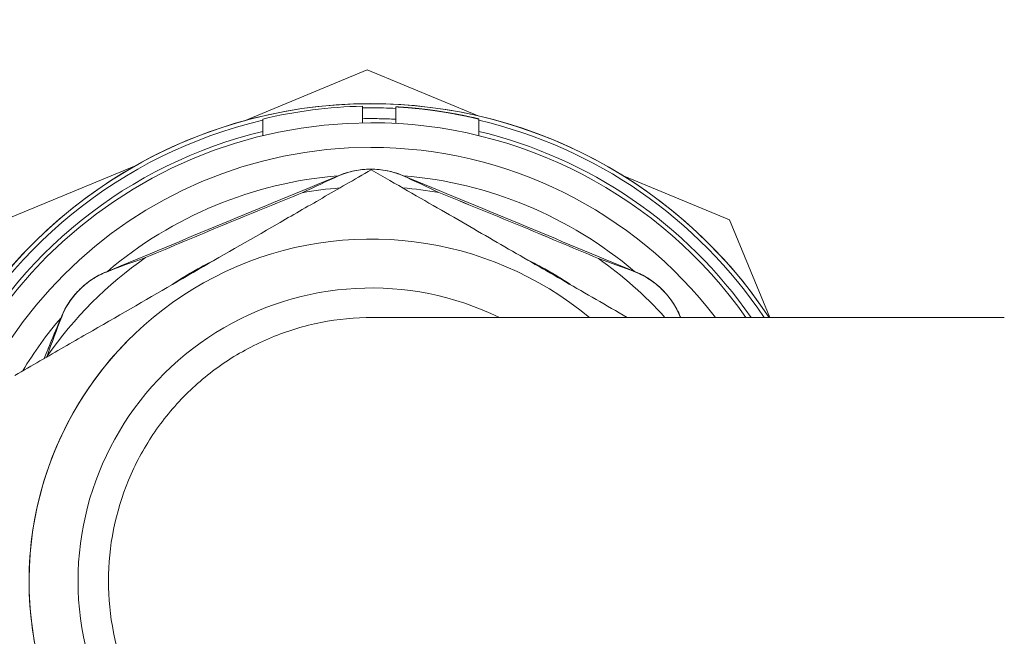
# Model space of a CAD drawing. Units: inches. Extents: x 0 to 4485, y 0 to 3105.
# Drawn here: x 723 to 783, y 1042 to 1079 of the extents above; entities that cross this region are included whole.
import ezdxf

# ---------------------------------------------------------------- set-up
doc = ezdxf.new("R2010")
doc.units = ezdxf.units.IN
doc.header["$PDMODE"] = 2
doc.header["$PDSIZE"] = 0.03
doc.layers.add('Drawing [1]', color=7, linetype='Continuous', lineweight=0)
doc.styles.add('CK_TEXT_STYLE_0057', font='txt', dxfattribs={"height": 35})
doc.dimstyles.new('KEYCREATOR_DIMSTYLE', dxfattribs={"dimtxt": 35, "dimasz": 35, "dimexe": 8.75, "dimexo": 8.75, "dimgap": 0.35, "dimtad": 0, "dimdec": 0, "dimzin": 0, "dimdsep": 46, "dimtxsty": 'CK_TEXT_STYLE_0057', "dimsah": 1, "dimcen": 0, "dimclrd": 256, "dimclre": 256, "dimclrt": 3, "dimadec": 0, "dimazin": 0, "dimtfac": 1, "dimtdec": 0, "dimtofl": 0, "dimtmove": 0, "dimatfit": 3, "dimfxl": 1, "dimtolj": 1, "dimarcsym": 0})

# ---------------------------------------------------------------- blocks, each defined once
blk = doc.blocks.new('*D12')
at = {"layer": 'Defpoints', "color": 0}
for p in [(727.869, 2148.62), (235.748, 519.208), (611.248, 519.208)]:
    blk.add_point(p, dxfattribs=at)
at = {"layer": 'Drawing [1]', "color": 253, "linetype": 'Continuous', "lineweight": -2, "true_color": 0xa0a0a0}
for p, q in [((719.119, 2148.62), (226.998, 2148.62)), ((235.748, 2113.62), (235.748, 1746.109)), ((235.748, 554.208), (235.748, 921.719)), ((602.498, 519.208), (226.998, 519.208))]:
    blk.add_line(p, q, dxfattribs=at)
at = {"layer": 'Drawing [1]', "color": 253, "true_color": 0xa0a0a0}
for points in [[(241.582, 2113.62), (229.915, 2113.62), (235.748, 2148.62)], [(229.915, 554.208), (241.582, 554.208), (235.748, 519.208)]]:
    blk.add_solid(points, dxfattribs=at)
at = {"layer": 'Drawing [1]', "color": 3, "lineweight": 0, "true_color": 0x00ff00, "insert": (235.748, 1333.914), "char_height": 35, "attachment_point": 5, "rotation": 90, "line_spacing_factor": 0.96, "style": 'CK_TEXT_STYLE_0057'}
blk.add_mtext('\\A1;1629   (INSERTION POINT OF FLUE)', dxfattribs=at)

msp = doc.modelspace()

# ---------------------------------------------------------------- linework, layer by layer
at = {"layer": 'Drawing [1]', "color": 3, "linetype": 'Continuous', "lineweight": 0, "true_color": 0x00ff00}
for p, q in [((744.349, 1076.242), (736.961, 1073.181)), ((751.035, 1073.472), (744.349, 1076.242)), ((744.074, 1073.053), (744.074, 1074.053)), ((744.074, 1074.053), (744.074, 1073.053)), ((746.074, 1074.017), (746.074, 1073.017)), ((746.074, 1074.017), (746.074, 1073.017)), ((746.074, 1073.017), (746.074, 1074.017)), ((746.074, 1073.017), (746.074, 1074.017)), ((738.074, 1072.281), (738.074, 1073.281)), ((738.074, 1073.281), (738.074, 1072.281)), ((738.074, 1072.281), (738.074, 1073.281)), ((738.074, 1073.281), (738.074, 1072.281)), ((738.074, 1073.281), (738.074, 1072.281)), ((738.074, 1072.281), (738.074, 1073.281)), ((738.074, 1072.281), (738.074, 1073.281)), ((738.074, 1073.281), (738.074, 1072.281)), ((738.074, 1072.281), (738.074, 1073.281)), ((738.074, 1073.281), (738.074, 1072.281)), ((738.074, 1072.281), (738.074, 1073.281)), ((751.074, 1072.281), (751.074, 1073.281)), ((751.074, 1073.281), (751.074, 1072.281)), ((730.354, 1070.445), (722.536, 1067.207)), ((766.162, 1067.207), (759.815, 1069.836)), ((768.595, 1061.333), (766.162, 1067.207)), ((782.699, 1061.333), (744.669, 1061.333))]:
    msp.add_line(p, q, dxfattribs=at)
for points in [[(748.574, 1073.766), (748.516, 1073.775), (748.457, 1073.783), (748.397, 1073.792), (748.337, 1073.8), (748.277, 1073.808), (748.217, 1073.816), (748.157, 1073.824), (748.097, 1073.832), (748.036, 1073.84), (747.976, 1073.847), (747.916, 1073.855), (747.857, 1073.862), (747.797, 1073.869), (747.738, 1073.876), (747.68, 1073.882), (747.622, 1073.889), (747.565, 1073.895), (747.508, 1073.901), (747.452, 1073.907), (747.397, 1073.913), (747.342, 1073.919), (747.289, 1073.924), (747.236, 1073.929), (747.184, 1073.934), (747.133, 1073.939), (747.084, 1073.943), (747.035, 1073.948), (746.988, 1073.952), (746.941, 1073.956), (746.896, 1073.96), (746.852, 1073.964), (746.81, 1073.967), (746.768, 1073.97), (746.728, 1073.974), (746.688, 1073.977), (746.649, 1073.98), (746.611, 1073.982), (746.574, 1073.985), (746.537, 1073.988), (746.502, 1073.99), (746.468, 1073.993), (746.436, 1073.995), (746.404, 1073.997), (746.374, 1073.999), (746.345, 1074.001), (746.317, 1074.003), (746.291, 1074.004), (746.266, 1074.006), (746.242, 1074.007), (746.22, 1074.009), (746.2, 1074.01), (746.181, 1074.011), (746.164, 1074.012), (746.148, 1074.013), (746.134, 1074.014), (746.121, 1074.014), (746.11, 1074.015), (746.1, 1074.016), (746.092, 1074.016), (746.086, 1074.016), (746.081, 1074.017), (746.077, 1074.017), (746.075, 1074.017), (746.074, 1074.017)], [(746.074, 1074.017), (746.075, 1074.017), (746.078, 1074.017), (746.083, 1074.016), (746.09, 1074.016), (746.099, 1074.016), (746.109, 1074.015), (746.122, 1074.014), (746.137, 1074.014), (746.153, 1074.013), (746.172, 1074.012), (746.192, 1074.01), (746.215, 1074.009), (746.239, 1074.007), (746.266, 1074.006), (746.294, 1074.004), (746.324, 1074.002), (746.357, 1074), (746.391, 1073.998), (746.426, 1073.995), (746.463, 1073.993), (746.502, 1073.99), (746.542, 1073.987), (746.584, 1073.984), (746.627, 1073.981), (746.671, 1073.978), (746.716, 1073.974), (746.763, 1073.971), (746.81, 1073.967), (746.859, 1073.963), (746.909, 1073.959), (746.961, 1073.954), (747.015, 1073.95), (747.07, 1073.945), (747.126, 1073.939), (747.184, 1073.934), (747.243, 1073.928), (747.304, 1073.922), (747.365, 1073.916), (747.428, 1073.91), (747.492, 1073.903), (747.556, 1073.896), (747.622, 1073.889), (747.688, 1073.881), (747.755, 1073.874), (747.823, 1073.866), (747.891, 1073.858), (747.959, 1073.849), (748.028, 1073.841), (748.097, 1073.832), (748.165, 1073.823), (748.234, 1073.814), (748.303, 1073.805), (748.371, 1073.795), (748.44, 1073.786), (748.507, 1073.776), (748.574, 1073.766)], [(746.908, 1073.959), (746.908, 1073.959), (746.909, 1073.959), (746.91, 1073.959), (746.912, 1073.959), (746.914, 1073.958), (746.918, 1073.958), (746.921, 1073.958), (746.925, 1073.957), (746.93, 1073.957), (746.935, 1073.957), (746.941, 1073.956), (746.948, 1073.956), (746.955, 1073.955), (746.962, 1073.954), (746.97, 1073.954), (746.979, 1073.953), (746.989, 1073.952), (746.998, 1073.951), (747.009, 1073.95), (747.02, 1073.949), (747.032, 1073.948), (747.044, 1073.947), (747.056, 1073.946), (747.07, 1073.945), (747.084, 1073.943), (747.098, 1073.942), (747.113, 1073.941), (747.128, 1073.939), (747.143, 1073.938), (747.16, 1073.936), (747.176, 1073.935), (747.193, 1073.933), (747.211, 1073.931), (747.229, 1073.93), (747.247, 1073.928), (747.266, 1073.926), (747.285, 1073.924), (747.304, 1073.922), (747.324, 1073.92), (747.344, 1073.918), (747.364, 1073.916), (747.385, 1073.914), (747.406, 1073.912), (747.427, 1073.91), (747.449, 1073.908), (747.471, 1073.905), (747.494, 1073.903), (747.517, 1073.9)], [(751.074, 1073.281), (751.074, 1073.282), (751.071, 1073.282), (751.068, 1073.283), (751.063, 1073.284), (751.056, 1073.286), (751.048, 1073.288), (751.038, 1073.29), (751.027, 1073.293), (751.014, 1073.296), (751, 1073.3), (750.984, 1073.303), (750.966, 1073.308), (750.947, 1073.312), (750.927, 1073.317), (750.905, 1073.322), (750.881, 1073.327), (750.856, 1073.333), (750.83, 1073.339), (750.802, 1073.346), (750.773, 1073.353), (750.743, 1073.36), (750.711, 1073.367), (750.678, 1073.374), (750.644, 1073.382), (750.609, 1073.39), (750.573, 1073.398), (750.536, 1073.406), (750.498, 1073.415), (750.459, 1073.423), (750.419, 1073.432), (750.379, 1073.441), (750.337, 1073.449), (750.295, 1073.458), (750.251, 1073.468), (750.206, 1073.477), (750.16, 1073.487), (750.113, 1073.496), (750.064, 1073.506), (750.015, 1073.516), (749.964, 1073.526), (749.912, 1073.537), (749.86, 1073.547), (749.806, 1073.557), (749.752, 1073.568), (749.697, 1073.578), (749.641, 1073.589), (749.585, 1073.599), (749.528, 1073.61), (749.47, 1073.62), (749.411, 1073.631), (749.353, 1073.641), (749.293, 1073.651), (749.234, 1073.661), (749.174, 1073.672), (749.114, 1073.682), (749.053, 1073.692), (748.993, 1073.702), (748.933, 1073.711), (748.872, 1073.721), (748.812, 1073.73), (748.752, 1073.74), (748.693, 1073.749), (748.633, 1073.758), (748.574, 1073.766)], [(748.574, 1073.766), (748.642, 1073.756), (748.71, 1073.746), (748.778, 1073.736), (748.847, 1073.725), (748.915, 1073.714), (748.984, 1073.703), (749.053, 1073.692), (749.122, 1073.68), (749.191, 1073.669), (749.259, 1073.657), (749.327, 1073.645), (749.395, 1073.633), (749.461, 1073.622), (749.528, 1073.61), (749.593, 1073.598), (749.657, 1073.586), (749.721, 1073.574), (749.783, 1073.562), (749.845, 1073.55), (749.905, 1073.538), (749.964, 1073.526), (750.022, 1073.515), (750.078, 1073.503), (750.133, 1073.492), (750.186, 1073.481), (750.238, 1073.47), (750.289, 1073.46), (750.337, 1073.449), (750.384, 1073.439), (750.431, 1073.429), (750.476, 1073.419), (750.52, 1073.41), (750.563, 1073.4), (750.604, 1073.391), (750.645, 1073.382), (750.683, 1073.373), (750.721, 1073.365), (750.756, 1073.356), (750.79, 1073.349), (750.822, 1073.341), (750.853, 1073.334), (750.881, 1073.327), (750.908, 1073.321), (750.933, 1073.315), (750.955, 1073.31), (750.976, 1073.305), (750.995, 1073.301), (751.011, 1073.297), (751.026, 1073.293), (751.039, 1073.29), (751.05, 1073.287), (751.059, 1073.285), (751.065, 1073.284), (751.07, 1073.282), (751.073, 1073.282), (751.074, 1073.281)], [(749.635, 1073.59), (749.655, 1073.586), (749.674, 1073.582), (749.693, 1073.579), (749.712, 1073.575), (749.731, 1073.572), (749.749, 1073.568), (749.767, 1073.565), (749.784, 1073.562), (749.801, 1073.558), (749.819, 1073.555), (749.835, 1073.552), (749.852, 1073.548), (749.868, 1073.545), (749.885, 1073.542), (749.9, 1073.539), (749.916, 1073.536), (749.931, 1073.533), (749.947, 1073.53), (749.961, 1073.527), (749.976, 1073.524), (749.99, 1073.521), (750.004, 1073.518), (750.017, 1073.516), (750.03, 1073.513), (750.043, 1073.51), (750.056, 1073.508), (750.068, 1073.506), (750.08, 1073.503), (750.091, 1073.501), (750.102, 1073.499), (750.112, 1073.496), (750.122, 1073.494), (750.132, 1073.492), (750.141, 1073.491), (750.15, 1073.489), (750.159, 1073.487), (750.167, 1073.485), (750.175, 1073.484), (750.182, 1073.482), (750.189, 1073.481), (750.195, 1073.479), (750.201, 1073.478), (750.207, 1073.477), (750.212, 1073.476), (750.217, 1073.475), (750.221, 1073.474), (750.225, 1073.473), (750.228, 1073.473), (750.231, 1073.472), (750.234, 1073.471), (750.236, 1073.471), (750.238, 1073.47), (750.239, 1073.47), (750.24, 1073.47), (750.241, 1073.47), (750.241, 1073.47)]]:
    msp.add_lwpolyline(points, dxfattribs=at)
for centre, radius, start, end in [((744.574, 1045.458), 28.75, 33.5167, 155.32999), ((744.574, 1045.458), 28.75, 90, 155.32999), ((744.574, 1046.458), 27.6, 91.03802, 103.62153), ((744.574, 1046.458), 27.6, 91.03802, 103.62153), ((744.574, 1045.458), 28.5, 90, 91.00524), ((744.574, 1045.458), 28.5, 86.98301, 91.00521), ((744.574, 1045.458), 28.75, 33.5167, 90), ((744.574, 1045.458), 28.5, 86.98302, 90), ((744.574, 1046.458), 27.6, 85.38376, 86.4743), ((744.574, 1046.458), 27.6, 85.15037, 85.33466), ((744.574, 1046.458), 27.6, 84.38676, 84.67648), ((744.574, 1046.458), 27.6, 83.15781, 83.61356), ((744.574, 1045.458), 27.85, 86.91254, 91.0287), ((744.574, 1045.458), 27.85, 90, 91.02867), ((744.574, 1045.458), 27.85, 86.91253, 90), ((744.574, 1046.458), 27.6, 81.70502, 82.50528), ((744.574, 1046.458), 27.6, 80.82675, 81.61646), ((744.574, 1046.458), 27.6, 79.59071, 80.14748), ((744.574, 1046.458), 27.6, 79.33615, 79.52524), ((744.574, 1046.458), 27.6, 78.60892, 78.9489), ((744.574, 1046.458), 27.6, 77.96572, 78.15212), ((744.574, 1046.458), 27.6, 76.80351, 77.9188), ((744.574, 1045.458), 27.6, 90, 270), ((744.574, 1045.458), 27.6, 90, 270), ((744.574, 1045.458), 28.5, 103.18348, 155.09893), ((744.574, 1045.458), 28.5, 103.18345, 155.09893), ((744.574, 1045.458), 27.6, 35.11233, 90), ((744.574, 1045.458), 27.6, 35.11233, 90), ((744.574, 1045.458), 28.5, 33.84992, 76.8165), ((744.574, 1045.458), 28.5, 33.84992, 76.81649), ((744.574, 1045.458), 27.85, 103.49692, 154.02862), ((744.574, 1045.458), 27.85, 103.49689, 154.02862), ((744.574, 1045.458), 27.85, 34.75152, 76.50305), ((744.574, 1045.458), 27.85, 34.75152, 76.50305), ((744.574, 1045.458), 26.118, 90, 270), ((744.574, 1045.458), 26.118, 90, 270), ((744.574, 1045.458), 26.118, 37.43269, 90), ((744.574, 1045.458), 26.118, 37.43269, 90), ((744.574, 1045.458), 24.482, 94.62076, 130.37918), ((744.574, 1045.458), 24.482, 94.62082, 130.37924), ((744.574, 1045.458), 24.482, 49.62079, 85.37906), ((744.574, 1045.458), 24.482, 49.62094, 85.37921), ((744.599, 1045.458), 23.75, 94.57378, 100.09107), ((744.599, 1045.458), 23.75, 94.57378, 100.09109), ((744.599, 1045.458), 23.75, 80.12574, 85.42945), ((744.599, 1045.458), 23.75, 80.12574, 85.42945), ((744.599, 1045.458), 20.6, 50.41062, 179.99994), ((744.599, 1045.458), 23.75, 124.90447, 145.25121), ((744.599, 1045.458), 23.75, 124.90448, 145.25123), ((744.599, 1045.458), 21.5, 116.16214, 123.87301), ((744.599, 1045.458), 21.5, 116.12699, 123.83786), ((744.599, 1045.458), 21.5, 56.1625, 63.87265), ((744.599, 1045.458), 21.5, 56.12735, 63.8375), ((744.599, 1045.458), 23.75, 41.9454, 54.86979), ((744.599, 1045.458), 23.75, 41.9454, 54.86981), ((744.599, 1045.458), 17.65, 64.08366, 180), ((744.574, 1045.458), 24.482, 139.62065, 148.88035), ((744.574, 1045.458), 24.482, 139.62071, 148.88035), ((744.599, 1045.458), 20.6, 135.68867, 270.00004), ((744.599, 1045.458), 20.6, 179.99994, 309.58946), ((744.599, 1045.458), 17.65, 180, 295.91637)]:
    msp.add_arc(centre, radius, start, end, dxfattribs=at)
at = {"layer": 'Drawing [1]', "color": 3, "linetype": 'Continuous', "lineweight": 0, "true_color": 0x00ff00, "extrusion": (1.22465e-16, 0, -1)}
for centre, major_axis, start_param, end_param in [((743.235, 1068.499), (-0.574, 1.386), 0, 0.137861), ((759.92, 1062.698), (-0.574, -1.386), 3.141593, 3.287089)]:
    msp.add_ellipse(centre, major_axis=major_axis, ratio=0.028722, start_param=start_param, end_param=end_param, dxfattribs=at)
at = {"layer": 'Drawing [1]', "color": 3, "linetype": 'Continuous', "lineweight": 0, "true_color": 0x00ff00}
for centre, major_axis, start_param, end_param in [((743.235, 1068.499), (0.574, -1.386), 3.003734, 3.141593), ((745.914, 1068.499), (0.574, 1.386), 0, 0.139486), ((729.229, 1062.698), (0.574, -1.386), 3.141593, 3.27348), ((759.92, 1062.698), (0.574, 1.386), 6.137689, 6.283185), ((727.334, 1060.803), (1.386, -0.574), 3.010848, 3.141593), ((761.814, 1060.803), (1.386, 0.574), 0, 0.146654)]:
    msp.add_ellipse(centre, major_axis=major_axis, ratio=0.028722, start_param=start_param, end_param=end_param, dxfattribs=at)
at = {"layer": 'Drawing [1]', "color": 3, "linetype": 'Continuous', "lineweight": 0, "true_color": 0x00ff00, "extrusion": (1.22465e-16, -6.16298e-33, -1)}
for centre, major_axis, start_param in [((745.914, 1068.499), (-0.574, -1.386), 3.002107), ((761.814, 1060.803), (-1.386, -0.574), 2.994939)]:
    msp.add_ellipse(centre, major_axis=major_axis, ratio=0.028722, start_param=start_param, end_param=3.141593, dxfattribs=at)
at = {"layer": 'Drawing [1]', "color": 3, "linetype": 'Continuous', "lineweight": 0, "true_color": 0x00ff00, "extrusion": (1.22465e-16, 1.2326e-32, -1)}
msp.add_ellipse((729.229, 1062.698), major_axis=(-0.574, 1.386), ratio=0.028722, start_param=6.151298, end_param=6.283185, dxfattribs=at)
at = {"layer": 'Drawing [1]', "color": 3, "linetype": 'Continuous', "lineweight": 0, "true_color": 0x00ff00, "extrusion": (1.22465e-16, 6.16298e-33, -1)}
msp.add_ellipse((727.334, 1060.803), major_axis=(-1.386, 0.574), ratio=0.028722, start_param=6.283185, end_param=6.413929, dxfattribs=at)
at = {"layer": 'Drawing [1]', "color": 3, "linetype": 'Continuous', "lineweight": 0, "true_color": 0x00ff00}
for points, knots in [([(746.835, 1073.965), (746.732, 1073.973), (746.678, 1073.977), (746.628, 1073.981), (746.581, 1073.985), (746.576, 1073.985), (746.574, 1073.985)], [0, 0, 0, 0, 0.3125, 0.3125, 0.5, 1, 1, 1, 1]), ([(746.574, 1073.985), (746.577, 1073.985), (746.581, 1073.985), (746.631, 1073.981), (746.666, 1073.979), (746.782, 1073.969)], [0, 0, 0, 0, 0.5, 0.5, 1, 1, 1, 1]), ([(747.234, 1073.929), (747.216, 1073.931), (747.201, 1073.932), (747.175, 1073.935), (747.138, 1073.938), (747.112, 1073.941), (747.098, 1073.942)], [0, 0, 0, 0, 0.1875, 0.1875, 0.5, 1, 1, 1, 1]), ([(747.212, 1073.931), (747.241, 1073.929), (747.285, 1073.924), (747.373, 1073.916), (747.426, 1073.91), (747.518, 1073.9), (747.601, 1073.891)], [0, 0, 0, 0, 0.5625, 0.5625, 0.75, 1, 1, 1, 1]), ([(748.384, 1073.793), (748.396, 1073.792), (748.419, 1073.789), (748.471, 1073.781), (748.504, 1073.776), (748.55, 1073.77), (748.6, 1073.763), (748.677, 1073.751)], [0, 0, 0, 0, 0.375, 0.625, 0.75, 0.75, 1, 1, 1, 1]), ([(749.911, 1073.537), (749.983, 1073.523), (750.046, 1073.51), (750.186, 1073.481), (750.25, 1073.468), (750.3, 1073.457)], [0, 0, 0, 0, 0.375, 0.375, 1, 1, 1, 1]), ([(750.561, 1073.401), (750.546, 1073.404), (750.529, 1073.408), (750.463, 1073.422), (750.416, 1073.432), (750.347, 1073.447)], [0, 0, 0, 0, 0.5, 0.5, 1, 1, 1, 1]), ([(723.149, 1057.842), (724.181, 1058.438), (726.132, 1059.564), (729.728, 1061.64), (732.215, 1063.076), (735.533, 1064.992), (738.02, 1066.428), (741.617, 1068.504), (743.567, 1069.63), (744.599, 1070.226)], [0, 0, 0, 0, 0.125, 0.25, 0.5, 0.5, 0.75, 0.875, 1, 1, 1, 1]), ([(742.661, 1069.885), (743.042, 1070.043), (743.435, 1070.151), (744.08, 1070.247), (744.329, 1070.266), (744.574, 1070.266)], [0, 0, 0, 0, 0.625, 0.625, 1, 1, 1, 1]), ([(744.574, 1070.266), (744.329, 1070.266), (744.08, 1070.247), (743.435, 1070.151), (743.042, 1070.043), (742.661, 1069.885)], [0, 0, 0, 0, 0.375, 0.375, 1, 1, 1, 1]), ([(742.672, 1069.874), (742.964, 1070.003), (743.585, 1070.198), (744.231, 1070.264), (744.64, 1070.265), (744.889, 1070.26), (745.545, 1070.196), (746.105, 1070.038), (746.477, 1069.874)], [0, 0, 0, 0, 0.25, 0.5, 0.5, 0.5625, 0.6875, 1, 1, 1, 1]), ([(746.477, 1069.874), (746.105, 1070.038), (745.546, 1070.196), (744.889, 1070.26), (744.64, 1070.265), (744.231, 1070.264), (743.585, 1070.198), (742.964, 1070.003), (742.672, 1069.874)], [0, 0, 0, 0, 0.3125, 0.4375, 0.5, 0.5, 0.75, 1, 1, 1, 1]), ([(731.009, 1064.935), (732.571, 1065.597), (734.148, 1066.257), (736.497, 1067.23), (737.289, 1067.556), (738.859, 1068.199), (739.651, 1068.522), (740.438, 1068.84)], [0, 0, 0, 0, 0.5, 0.5, 0.75, 0.75, 1, 1, 1, 1]), ([(740.438, 1068.84), (738.865, 1068.204), (737.281, 1067.555), (734.148, 1066.257), (732.571, 1065.597), (731.009, 1064.935)], [0, 0, 0, 0, 0.5, 0.5, 1, 1, 1, 1]), ([(748.672, 1068.856), (750.272, 1068.209), (751.882, 1067.549), (754.272, 1066.559), (755.076, 1066.224), (756.668, 1065.557), (757.471, 1065.219), (758.266, 1064.882)], [0, 0, 0, 0, 0.5, 0.5, 0.75, 0.75, 1, 1, 1, 1]), ([(758.266, 1064.882), (756.676, 1065.556), (755.069, 1066.229), (752.679, 1067.219), (751.874, 1067.55), (750.278, 1068.204), (749.472, 1068.532), (748.672, 1068.856)], [0, 0, 0, 0, 0.5, 0.5, 0.75, 0.75, 1, 1, 1, 1]), ([(728.655, 1064.083), (728.35, 1063.957), (727.766, 1063.643), (727.138, 1063.128), (726.694, 1062.638), (726.306, 1062.113), (726.075, 1061.682), (725.949, 1061.377)], [0, 0, 0, 0, 0.25, 0.5, 0.625, 0.75, 1, 1, 1, 1]), ([(725.949, 1061.377), (726.106, 1061.758), (726.307, 1062.112), (726.696, 1062.637), (727.075, 1063.076), (727.766, 1063.643), (728.35, 1063.957), (728.655, 1064.083)], [0, 0, 0, 0, 0.3125, 0.3125, 0.5, 0.75, 1, 1, 1, 1]), ([(728.654, 1064.069), (728.275, 1063.922), (727.767, 1063.636), (727.321, 1063.269), (727.016, 1062.991), (726.847, 1062.812), (726.387, 1062.247), (726.137, 1061.824), (725.963, 1061.378)], [0, 0, 0, 0, 0.3125, 0.4375, 0.4375, 0.625, 0.625, 1, 1, 1, 1]), ([(725.963, 1061.378), (726.137, 1061.824), (726.387, 1062.247), (726.847, 1062.812), (727.016, 1062.991), (727.321, 1063.269), (727.767, 1063.636), (728.275, 1063.922), (728.654, 1064.069)], [0, 0, 0, 0, 0.375, 0.375, 0.5625, 0.5625, 0.6875, 1, 1, 1, 1]), ([(763.2, 1061.377), (763.074, 1061.682), (762.76, 1062.266), (762.244, 1062.894), (761.754, 1063.338), (761.23, 1063.726), (760.799, 1063.957), (760.494, 1064.083)], [0, 0, 0, 0, 0.25, 0.5, 0.625, 0.75, 1, 1, 1, 1]), ([(760.494, 1064.083), (760.875, 1063.926), (761.229, 1063.725), (761.753, 1063.336), (762.193, 1062.957), (762.76, 1062.266), (763.074, 1061.682), (763.2, 1061.377)], [0, 0, 0, 0, 0.3125, 0.3125, 0.5, 0.75, 1, 1, 1, 1]), ([(760.494, 1064.066), (760.792, 1063.951), (761.369, 1063.65), (761.872, 1063.24), (762.163, 1062.952), (762.335, 1062.772), (762.754, 1062.262), (763.037, 1061.755), (763.183, 1061.377)], [0, 0, 0, 0, 0.25, 0.5, 0.5, 0.5625, 0.6875, 1, 1, 1, 1]), ([(763.183, 1061.377), (763.037, 1061.755), (762.754, 1062.262), (762.335, 1062.772), (762.163, 1062.952), (761.872, 1063.24), (761.369, 1063.65), (760.792, 1063.951), (760.494, 1064.066)], [0, 0, 0, 0, 0.3125, 0.4375, 0.5, 0.5, 0.75, 1, 1, 1, 1]), ([(725.949, 1061.377), (726.074, 1061.68), (726.229, 1061.97), (726.594, 1062.516), (726.802, 1062.769), (727.033, 1063)], [0, 0, 0, 0, 0.5, 0.5, 1, 1, 1, 1]), ([(744.672, 1061.333), (743.632, 1061.333), (742.589, 1061.23), (740.55, 1060.826), (739.054, 1060.373), (737.166, 1059.481), (735.381, 1058.413), (733.768, 1057.091), (732.365, 1055.545), (731.126, 1053.876), (730.387, 1052.498), (729.189, 1049.609), (728.778, 1047.543), (728.778, 1045.458)], [0, 0, 0, 0, 0.125, 0.125, 0.25, 0.3125, 0.375, 0.5, 0.5625, 0.625, 0.75, 0.75, 1, 1, 1, 1]), ([(728.778, 1045.458), (728.778, 1044.415), (728.983, 1042.338), (729.593, 1040.333), (730.389, 1038.415), (731.371, 1036.579), (732.703, 1034.96), (734.173, 1033.493), (735.783, 1032.173), (737.632, 1031.186), (739.552, 1030.392), (740.549, 1030.09), (742.587, 1029.685), (743.631, 1029.583), (744.669, 1029.583)], [0, 0, 0, 0, 0.125, 0.25, 0.25, 0.375, 0.5, 0.5, 0.625, 0.75, 0.75, 0.875, 0.875, 1, 1, 1, 1])]:
    msp.add_open_spline(points, degree=3, knots=knots, dxfattribs=at)
for points in [[(746.792, 1073.968), (746.721, 1073.974), (746.68, 1073.977), (746.659, 1073.979)], [(746.908, 1073.959), (746.944, 1073.956), (746.997, 1073.951), (747.078, 1073.944)], [(746.908, 1073.959), (746.949, 1073.955), (747, 1073.951), (747.065, 1073.945)], [(747.05, 1073.946), (747.052, 1073.946), (747.054, 1073.946), (747.056, 1073.946)], [(748.638, 1073.757), (747.917, 1073.864), (747.411, 1073.913), (747.138, 1073.938)], [(747.6, 1073.891), (747.511, 1073.901), (747.393, 1073.914), (747.249, 1073.928)], [(747.574, 1073.894), (747.539, 1073.898), (747.504, 1073.902), (747.457, 1073.907)], [(747.682, 1073.882), (747.816, 1073.867), (748.111, 1073.831), (748.425, 1073.788), (748.574, 1073.766)], [(747.891, 1073.858), (747.983, 1073.847), (748.078, 1073.835), (748.174, 1073.822)], [(748.045, 1073.839), (748.012, 1073.843), (747.986, 1073.846), (747.963, 1073.849)], [(748.267, 1073.81), (748.321, 1073.802), (748.352, 1073.798), (748.384, 1073.793)], [(748.574, 1073.766), (748.728, 1073.744), (749.049, 1073.694), (749.35, 1073.642), (749.484, 1073.617)], [(748.663, 1073.753), (748.627, 1073.759), (748.624, 1073.759), (748.622, 1073.759)], [(748.974, 1073.705), (748.931, 1073.712), (748.894, 1073.718), (748.863, 1073.723)], [(748.974, 1073.705), (749.071, 1073.689), (749.166, 1073.673), (749.257, 1073.658)], [(749.446, 1073.624), (749.488, 1073.617), (749.554, 1073.605), (749.673, 1073.583), (749.763, 1073.566)], [(749.673, 1073.583), (749.813, 1073.556), (749.917, 1073.536), (749.992, 1073.521)], [(750.076, 1073.504), (750.05, 1073.509), (750.015, 1073.516), (749.963, 1073.527)], [(749.971, 1073.525), (750.032, 1073.513), (750.07, 1073.505), (750.094, 1073.5)], [(750.33, 1073.451), (750.349, 1073.447), (750.368, 1073.443), (750.385, 1073.439)], [(750.575, 1073.398), (750.621, 1073.387), (750.623, 1073.387), (750.626, 1073.386)], [(750.626, 1073.386), (750.624, 1073.387), (750.62, 1073.387), (750.577, 1073.397)], [(742.661, 1069.885), (737.992, 1067.951), (733.323, 1066.017), (728.655, 1064.083)], [(728.655, 1064.083), (733.323, 1066.017), (737.992, 1067.951), (742.661, 1069.885)], [(742.672, 1069.874), (741.923, 1069.544), (741.179, 1069.197), (740.438, 1068.84)], [(740.438, 1068.84), (741.179, 1069.197), (741.923, 1069.544), (742.672, 1069.874)], [(744.574, 1070.266), (744.902, 1070.266), (745.548, 1070.202), (746.183, 1070.011), (746.488, 1069.885)], [(746.488, 1069.885), (746.183, 1070.011), (745.548, 1070.202), (744.902, 1070.266), (744.574, 1070.266)], [(744.599, 1070.226), (746.109, 1069.355), (748.887, 1067.751), (752.661, 1065.572), (756.281, 1063.482), (758.73, 1062.068), (760.001, 1061.334)], [(746.477, 1069.874), (747.213, 1069.549), (747.944, 1069.208), (748.672, 1068.856)], [(748.672, 1068.856), (747.944, 1069.208), (747.213, 1069.549), (746.477, 1069.874)], [(760.494, 1064.083), (755.825, 1066.017), (751.156, 1067.951), (746.488, 1069.885)], [(746.488, 1069.885), (751.156, 1067.951), (755.825, 1066.017), (760.494, 1064.083)], [(728.654, 1064.069), (729.432, 1064.372), (730.218, 1064.658), (731.009, 1064.935)], [(731.009, 1064.935), (730.218, 1064.658), (729.432, 1064.372), (728.654, 1064.069)], [(760.494, 1064.066), (759.758, 1064.351), (759.014, 1064.621), (758.266, 1064.882)], [(758.266, 1064.882), (759.014, 1064.621), (759.758, 1064.351), (760.494, 1064.066)], [(725.949, 1061.377), (725.6, 1060.537), (725.252, 1059.696), (724.904, 1058.855)], [(724.904, 1058.855), (725.252, 1059.696), (725.6, 1060.537), (725.949, 1061.377)], [(725.085, 1058.995), (725.366, 1059.795), (725.656, 1060.591), (725.963, 1061.378)], [(725.963, 1061.378), (725.656, 1060.591), (725.366, 1059.795), (725.085, 1058.995)], [(725.155, 1059.462), (725.398, 1060.047), (725.641, 1060.634), (725.885, 1061.223)], [(763.2, 1061.333), (763.194, 1061.348), (763.188, 1061.362), (763.183, 1061.377)], [(763.183, 1061.377), (763.188, 1061.362), (763.194, 1061.348), (763.2, 1061.333)], [(725.065, 1058.948), (725.072, 1058.964), (725.078, 1058.979), (725.085, 1058.995)], [(725.085, 1058.995), (725.078, 1058.979), (725.072, 1058.964), (725.065, 1058.948)]]:
    msp.add_open_spline(points, degree=3, dxfattribs=at)

# ---------------------------------------------------------------- dimensions: what is measured, and where the dimension line sits
dim = msp.add_linear_dim(base=(235.748, 519.208), p1=(727.869, 2148.62), p2=(611.248, 519.208), angle=90, text='<>   (INSERTION POINT OF FLUE)', dimstyle='KEYCREATOR_DIMSTYLE', dxfattribs=at)
dim.commit()
dim.dimension.update_dxf_attribs({"geometry": '*D12', "text_midpoint": (235.748, 1333.914), "dimtype": 160, "text_rotation": 90})

doc.saveas('drawing.dxf')
